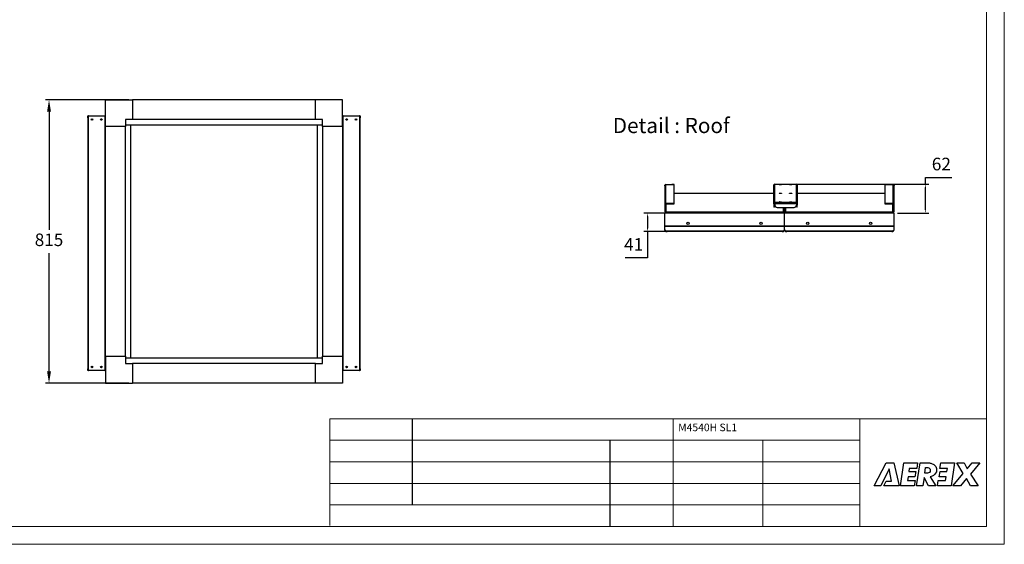
# Model space of a CAD drawing. Units: millimetres. Extents: x 0 to 420, y 0 to 297.
# Drawn here: x 145 to 420, y 0 to 146 of the extents above; entities that cross this region are included whole.
import ezdxf

# ---------------------------------------------------------------- set-up
doc = ezdxf.new("R2010")
doc.units = ezdxf.units.MM
doc.header["$PDSIZE"] = -1
doc.layers.add('FORMAT', color=7, linetype='Continuous')
doc.layers.add('RAL_9007_GRAU_ALUMINIUM', color=7, linetype='Continuous')
doc.styles.add('SLDTEXTSTYLE1', font='TXT', dxfattribs={"width": 0.605})
doc.dimstyles.new('ISO-25', dxfattribs={"dimtxt": 2.5, "dimasz": 2.5, "dimexe": 1.25, "dimexo": 0.625, "dimtad": 1, "dimtxsty": 'Standard', "dimcen": 2.5, "dimadec": 0, "dimazin": 0, "dimtfac": 1, "dimtmove": 0, "dimatfit": 3, "dimfxl": 1, "dimarcsym": 0})

# ---------------------------------------------------------------- blocks, each defined once
blk = doc.blocks.new('*D1')
at = {"color": 0, "lineweight": -2, "transparency": 16777216}
for p, q in [((325.67, 92.47), (319.54, 92.47)), ((320.54, 91.47), (320.54, 88.3)), ((357.04, 87.3), (319.54, 87.3)), ((320.54, 87.3), (320.54, 79.98)), ((320.54, 79.98), (314.32, 79.98))]:
    blk.add_line(p, q, dxfattribs=at)
at = {"color": 0, "transparency": 16777216}
for points in [[(320.38, 91.47), (320.71, 91.47), (320.54, 92.47)], [(320.38, 88.3), (320.71, 88.3), (320.54, 87.3)]]:
    blk.add_solid(points, dxfattribs=at)
at = {"layer": 'Defpoints', "color": 0, "transparency": 16777216}
for p in [(326.67, 92.47), (320.54, 87.3), (358.04, 87.3)]:
    blk.add_point(p, dxfattribs=at)
at = {"color": 0, "transparency": 16777216, "insert": (316.67, 83.27), "char_height": 3.528, "attachment_point": 5}
blk.add_mtext('41', dxfattribs=at)
blk = doc.blocks.new('*D2')
at = {"color": 0, "lineweight": -2, "transparency": 16777216}
for p, q in [((397.99, 100.56), (397.99, 102.4)), ((397.99, 102.4), (405.39, 102.4)), ((360.02, 100.56), (398.99, 100.56)), ((397.99, 93.47), (397.99, 99.56)), ((390.25, 92.47), (398.99, 92.47))]:
    blk.add_line(p, q, dxfattribs=at)
at = {"color": 0, "transparency": 16777216}
for points in [[(397.82, 99.56), (398.15, 99.56), (397.99, 100.56)], [(397.82, 93.47), (398.15, 93.47), (397.99, 92.47)]]:
    blk.add_solid(points, dxfattribs=at)
at = {"layer": 'Defpoints', "color": 0, "transparency": 16777216}
for p in [(359.02, 100.56), (389.25, 92.47), (397.99, 92.47)]:
    blk.add_point(p, dxfattribs=at)
at = {"color": 0, "transparency": 16777216, "insert": (402.45, 105.68), "char_height": 3.528, "attachment_point": 5}
blk.add_mtext('62 ', dxfattribs=at)
blk = doc.blocks.new('*D7')
at = {"color": 0, "lineweight": -2, "transparency": 16777216}
for p, q in [((175.95, 124.06), (152.67, 124.06)), ((153.67, 120.76), (153.67, 87.83)), ((153.67, 48.36), (153.67, 81.29)), ((175.95, 45.06), (152.67, 45.06))]:
    blk.add_line(p, q, dxfattribs=at)
at = {"color": 0, "transparency": 16777216}
for points in [[(153.12, 120.76), (154.22, 120.76), (153.67, 124.06)], [(153.12, 48.36), (154.22, 48.36), (153.67, 45.06)]]:
    blk.add_solid(points, dxfattribs=at)
at = {"layer": 'Defpoints', "color": 0, "transparency": 16777216}
for p in [(176.95, 124.06), (153.67, 45.06), (176.95, 45.06)]:
    blk.add_point(p, dxfattribs=at)
at = {"color": 0, "transparency": 16777216, "insert": (153.67, 84.56), "char_height": 3.5, "attachment_point": 5}
blk.add_mtext('815', dxfattribs=at)

msp = doc.modelspace()

# ---------------------------------------------------------------- linework, layer by layer
at = {"color": 7, "linetype": 'Continuous', "lineweight": 18}
for p, q in [((419.999, 297.1177), (419.999, 0.1177)), ((414.999, 292.1177), (414.999, 5.1177)), ((231.9552, 35.1177), (231.9552, 5.3267)), ((231.9552, 35.1177), (414.999, 35.1177)), ((327.696, 5.1177), (327.696, 35.1177)), ((379.7215, 5.1177), (379.7215, 35.1177)), ((414.999, 35.1177), (414.999, 5.1177)), ((231.9552, 29.1177), (379.7215, 29.1177)), ((231.9552, 29.1177), (379.7215, 29.1177)), ((352.696, 5.1177), (352.696, 29.1177)), ((231.9552, 23.1177), (379.7215, 23.1177)), ((379.7215, 23.1177), (231.9552, 23.1177)), ((231.9552, 23.1177), (379.7215, 23.1177)), ((231.9552, 23.1177), (379.7215, 23.1177)), ((231.9552, 17.1177), (379.7215, 17.1177)), ((231.9552, 17.1177), (379.7215, 17.1177)), ((231.9552, 17.1177), (379.7215, 17.1177)), ((231.9552, 11.1177), (379.7215, 11.1177)), ((231.9552, 11.1177), (379.7215, 11.1177)), ((231.9552, 11.1177), (379.7215, 11.1177)), ((4.999, 5.1177), (414.999, 5.1177)), ((414.999, 5.1177), (4.999, 5.1177)), ((4.999, 5.1177), (309.9938, 5.1177)), ((419.999, 0.1177), (-0.001, 0.1177))]:
    msp.add_line(p, q, dxfattribs=at)
at = {"color": 7, "linetype": 'Continuous', "lineweight": 25}
for p, q in [((169.4525, 116.5608), (169.4525, 124.0608)), ((169.4525, 124.0608), (176.9525, 124.0608)), ((176.9525, 124.0608), (176.9525, 118.5608)), ((227.9525, 124.0608), (176.9525, 124.0608)), ((235.4525, 124.0608), (227.9525, 124.0608)), ((227.9525, 118.5608), (227.9525, 124.0608)), ((235.4525, 116.5608), (235.4525, 124.0608)), ((164.4525, 119.5608), (164.5725, 119.5608)), ((164.4525, 119.0608), (164.4525, 119.5608)), ((164.4525, 119.0608), (164.4525, 49.0608)), ((164.5725, 119.0608), (164.4525, 119.0608)), ((164.5725, 119.5608), (164.5725, 119.0608)), ((164.6725, 119.5608), (164.5725, 119.5608)), ((164.5725, 119.0608), (164.5725, 49.0608)), ((164.6725, 48.5608), (164.6725, 119.5608)), ((164.6725, 119.5608), (169.2325, 119.5608)), ((169.2325, 119.5608), (169.2325, 48.5608)), ((169.3325, 119.5608), (169.2325, 119.5608)), ((169.3325, 119.0608), (169.3325, 119.5608)), ((169.3325, 119.5608), (169.4525, 119.5608)), ((169.4525, 119.0608), (169.3325, 119.0608)), ((169.3325, 49.0608), (169.3325, 119.0608)), ((176.9525, 118.5608), (174.9525, 118.5608)), ((174.9525, 118.5608), (174.9525, 116.5608)), ((175.0025, 118.5608), (175.0025, 117.0608)), ((227.9525, 118.5608), (176.9525, 118.5608)), ((229.9525, 118.5608), (227.9525, 118.5608)), ((229.9025, 117.0608), (229.9025, 118.5608)), ((229.9525, 116.5608), (229.9525, 118.5608)), ((235.4525, 119.5608), (235.5725, 119.5608)), ((235.5725, 119.0608), (235.4525, 119.0608)), ((235.5725, 119.5608), (235.5725, 119.0608)), ((235.6725, 119.5608), (235.5725, 119.5608)), ((235.5725, 119.0608), (235.5725, 49.0608)), ((235.6725, 48.5608), (235.6725, 119.5608)), ((235.6725, 119.5608), (240.2325, 119.5608)), ((240.3325, 119.5608), (240.2325, 119.5608)), ((240.2325, 119.5608), (240.2325, 48.5608)), ((240.3325, 119.5608), (240.4525, 119.5608)), ((240.3325, 119.0608), (240.3325, 119.5608)), ((240.4525, 119.0608), (240.3325, 119.0608)), ((240.3325, 49.0608), (240.3325, 119.0608)), ((240.4525, 119.5608), (240.4525, 119.0608)), ((240.4525, 49.0608), (240.4525, 119.0608)), ((174.9525, 116.5608), (169.4525, 116.5608)), ((169.4525, 52.5608), (169.4525, 116.5608)), ((176.4525, 117.0108), (174.9525, 117.0108)), ((174.9525, 52.5608), (174.9525, 116.5608)), ((175.0025, 117.0608), (229.9025, 117.0608)), ((175.1525, 117.0608), (175.1525, 117.0108)), ((175.3325, 117.0608), (175.3325, 117.0108)), ((176.4525, 52.1108), (176.4525, 117.0108)), ((229.9525, 117.0108), (228.4525, 117.0108)), ((228.4525, 117.0108), (228.4525, 52.1108)), ((229.5725, 117.0108), (229.5725, 117.0608)), ((229.7525, 117.0108), (229.7525, 117.0608)), ((235.4525, 116.5608), (229.9525, 116.5608)), ((229.9525, 116.5608), (229.9525, 52.5608)), ((235.4525, 116.5608), (235.4525, 52.5608)), ((325.3206, 100.0949), (325.3206, 100.1209)), ((325.3206, 100.0949), (325.3206, 94.9108)), ((325.6073, 100.4076), (327.2755, 100.4076)), ((325.6073, 100.3813), (325.6073, 100.4076)), ((327.5289, 100.3838), (325.6073, 100.3813)), ((325.6073, 95.1969), (325.6073, 100.3813)), ((327.9271, 100.4076), (327.2755, 100.4076)), ((327.2755, 100.4076), (327.2755, 100.3835)), ((327.9271, 100.3437), (327.9271, 100.4076)), ((327.9271, 95.2404), (327.9271, 100.3437)), ((355.7585, 100.2655), (355.7585, 100.2773)), ((355.7585, 95.0813), (355.7585, 100.2655)), ((356.0452, 100.564), (361.9881, 100.564)), ((356.0452, 100.5634), (356.0452, 100.564)), ((356.0452, 100.5634), (361.9881, 100.5634)), ((356.0452, 100.5521), (356.0452, 100.5634)), ((356.0452, 95.3699), (356.0452, 100.5521)), ((361.9881, 100.564), (361.9881, 100.5634)), ((361.9881, 100.5634), (361.9881, 100.5533)), ((361.9881, 100.5533), (361.9881, 95.3699)), ((362.2748, 100.2661), (362.2748, 100.2773)), ((362.2748, 100.2661), (362.2748, 95.0813)), ((386.6467, 100.4076), (386.6467, 100.3437)), ((387.2983, 100.4076), (386.6467, 100.4076)), ((386.6467, 100.3437), (386.6467, 95.2404)), ((388.9665, 100.3838), (387.0449, 100.3838)), ((387.2983, 100.4076), (388.9665, 100.4076)), ((387.2983, 100.3838), (387.2983, 100.4076)), ((388.9665, 100.3838), (388.9665, 100.4076)), ((388.9665, 100.3838), (388.9665, 95.1969)), ((389.2532, 100.1209), (389.2532, 100.0967)), ((389.2532, 94.9108), (389.2532, 100.0967)), ((333.7874, 97.9569), (327.9271, 97.9569)), ((355.7585, 97.9569), (333.7874, 97.9569)), ((383.0164, 97.9569), (362.2748, 97.9569)), ((386.6467, 97.9569), (383.0164, 97.9569)), ((325.477, 94.9108), (325.3206, 94.9108)), ((325.3206, 94.9108), (325.3206, 92.8823)), ((325.477, 94.9108), (325.477, 92.8823)), ((325.6073, 95.0409), (325.6073, 95.1969)), ((325.6073, 95.1969), (327.2755, 95.1969)), ((325.6073, 95.0409), (327.2755, 95.0409)), ((325.6073, 95.0409), (325.6073, 92.7522)), ((327.2755, 95.1969), (327.2755, 95.0409)), ((327.9271, 95.0844), (327.9271, 95.2404)), ((355.7585, 95.0813), (355.9149, 95.0813)), ((355.7585, 95.0813), (355.7585, 94.7172)), ((355.9149, 94.7172), (355.7585, 94.7172)), ((355.7585, 94.7172), (355.7585, 94.1087)), ((355.9149, 94.1087), (355.7585, 94.1087)), ((355.9149, 95.0813), (355.9149, 94.7172)), ((355.9149, 94.1087), (355.9149, 94.7172)), ((356.0086, 95.0834), (356.007, 95.0752)), ((362.0263, 95.0649), (356.007, 95.0649)), ((356.007, 95.0649), (356.007, 94.7008)), ((356.0086, 95.0839), (356.0086, 95.0839)), ((361.9881, 95.3699), (356.0452, 95.3699)), ((356.6587, 94.0506), (361.3746, 94.0506)), ((358.4041, 92.7522), (358.4041, 94.0506)), ((358.5344, 92.8823), (358.5344, 94.0506)), ((358.6908, 92.8823), (358.6908, 94.0506)), ((358.8472, 94.0506), (358.8472, 92.8823)), ((358.9775, 94.0506), (358.9775, 92.7522)), ((362.0246, 95.0839), (362.0246, 95.0839)), ((362.0263, 95.0752), (362.0247, 95.0834)), ((362.0263, 95.0649), (362.0263, 94.7008)), ((362.2748, 95.0813), (362.1184, 95.0813)), ((362.1184, 95.0813), (362.1184, 94.7172)), ((362.2748, 94.7172), (362.1184, 94.7172)), ((362.1184, 94.7172), (362.1184, 94.1087)), ((362.2748, 94.1087), (362.1184, 94.1087)), ((362.2748, 95.0813), (362.2748, 94.7172)), ((362.2748, 94.1087), (362.2748, 94.7172)), ((386.6467, 95.2404), (386.6467, 95.0844)), ((387.2983, 95.0409), (387.2983, 95.1969)), ((387.2983, 95.1969), (388.9665, 95.1969)), ((387.2983, 95.0409), (388.9665, 95.0409)), ((388.9665, 95.0409), (388.9665, 95.1969)), ((388.9665, 92.7522), (388.9665, 95.0409)), ((389.0968, 94.9108), (389.2532, 94.9108)), ((389.0968, 92.8823), (389.0968, 94.9108)), ((389.2532, 92.8823), (389.2532, 94.9108)), ((325.477, 92.8823), (325.3206, 92.8823)), ((325.6073, 92.4662), (325.3206, 92.4662)), ((325.3206, 88.797), (325.3206, 92.4662)), ((333.7874, 92.7522), (325.6073, 92.7522)), ((325.6073, 92.7522), (325.6073, 92.4662)), ((333.7874, 92.4662), (325.6073, 92.4662)), ((358.4041, 92.7522), (333.7874, 92.7522)), ((358.4041, 92.4662), (333.7874, 92.4662)), ((358.4041, 92.4662), (358.4041, 92.7522)), ((358.9775, 92.5881), (358.4041, 92.5881)), ((358.6908, 92.4662), (358.4041, 92.4662)), ((358.5344, 92.8823), (358.6908, 92.8823)), ((358.7632, 92.6923), (358.6185, 92.6923)), ((358.8472, 92.8823), (358.6908, 92.8823)), ((358.6908, 88.797), (358.6908, 92.4662)), ((358.9775, 92.4662), (358.6908, 92.4662)), ((383.0164, 92.7522), (358.9775, 92.7522)), ((358.9775, 92.7522), (358.9775, 92.4662)), ((383.0164, 92.4662), (358.9775, 92.4662)), ((388.9665, 92.7522), (383.0164, 92.7522)), ((388.9665, 92.4662), (383.0164, 92.4662)), ((388.9665, 92.4662), (388.9665, 92.7522)), ((389.2532, 92.4662), (388.9665, 92.4662)), ((389.0968, 92.8823), (389.2532, 92.8823)), ((389.2532, 88.797), (389.2532, 92.4662)), ((333.7874, 88.797), (325.3206, 88.797)), ((325.3206, 88.7049), (325.3206, 88.797)), ((333.7874, 88.7049), (325.3206, 88.7049)), ((325.3206, 87.8673), (325.3206, 88.7049)), ((325.3206, 87.8673), (325.3206, 87.7567)), ((358.6908, 88.797), (333.7874, 88.797)), ((358.6908, 88.7049), (333.7874, 88.7049)), ((358.6908, 88.7049), (358.6908, 88.797)), ((383.0164, 88.797), (358.6908, 88.797)), ((358.6908, 87.8673), (358.6908, 88.7049)), ((383.0164, 88.7049), (358.6908, 88.7049)), ((389.2532, 88.797), (383.0164, 88.797)), ((389.2532, 88.7049), (383.0164, 88.7049)), ((389.2532, 88.7049), (389.2532, 88.797)), ((389.2532, 87.8673), (389.2532, 88.7049)), ((389.2532, 87.7567), (389.2532, 87.8673)), ((333.7874, 87.4065), (325.9722, 87.4065)), ((325.9722, 87.2959), (325.9722, 87.4065)), ((333.7874, 87.2959), (325.9722, 87.2959)), ((358.0392, 87.4065), (333.7874, 87.4065)), ((358.0392, 87.2959), (333.7874, 87.2959)), ((358.0392, 87.4065), (358.0392, 87.2959)), ((359.3425, 87.2959), (359.3425, 87.4065)), ((383.0164, 87.4065), (359.3425, 87.4065)), ((383.0164, 87.2959), (359.3425, 87.2959)), ((388.6016, 87.4065), (383.0164, 87.4065)), ((388.6016, 87.2959), (383.0164, 87.2959)), ((388.6016, 87.4065), (388.6016, 87.2959)), ((169.4525, 52.5608), (169.4525, 45.0608)), ((169.4525, 52.5608), (174.9525, 52.5608)), ((174.9525, 52.5608), (174.9525, 50.5608)), ((229.9525, 52.5608), (235.4525, 52.5608)), ((229.9525, 50.5608), (229.9525, 52.5608)), ((235.4525, 52.5608), (235.4525, 45.0608)), ((174.9525, 52.1108), (176.4525, 52.1108)), ((174.9525, 50.5608), (176.9525, 50.5608)), ((175.0025, 52.0608), (175.0025, 50.5608)), ((229.9025, 52.0608), (175.0025, 52.0608)), ((175.1525, 52.1108), (175.1525, 52.0608)), ((175.3325, 52.1108), (175.3325, 52.0608)), ((176.9525, 50.5608), (176.9525, 45.0608)), ((227.9525, 50.5608), (176.9525, 50.5608)), ((227.9525, 50.5608), (229.9525, 50.5608)), ((227.9525, 45.0608), (227.9525, 50.5608)), ((228.4525, 52.1108), (229.9525, 52.1108)), ((229.5725, 52.0608), (229.5725, 52.1108)), ((229.7525, 52.0608), (229.7525, 52.1108)), ((229.9025, 50.5608), (229.9025, 52.0608)), ((164.4525, 49.0608), (164.5725, 49.0608)), ((164.4525, 48.5608), (164.4525, 49.0608)), ((164.5725, 48.5608), (164.4525, 48.5608)), ((164.5725, 49.0608), (164.5725, 48.5608)), ((164.5725, 48.5608), (164.6725, 48.5608)), ((169.2325, 48.5608), (164.6725, 48.5608)), ((169.2325, 48.5608), (169.3325, 48.5608)), ((169.3325, 49.0608), (169.4525, 49.0608)), ((169.3325, 48.5608), (169.3325, 49.0608)), ((169.4525, 48.5608), (169.3325, 48.5608)), ((235.4525, 49.0608), (235.5725, 49.0608)), ((235.5725, 48.5608), (235.4525, 48.5608)), ((235.5725, 49.0608), (235.5725, 48.5608)), ((235.5725, 48.5608), (235.6725, 48.5608)), ((240.2325, 48.5608), (235.6725, 48.5608)), ((240.2325, 48.5608), (240.3325, 48.5608)), ((240.3325, 49.0608), (240.4525, 49.0608)), ((240.3325, 48.5608), (240.3325, 49.0608)), ((240.4525, 48.5608), (240.3325, 48.5608)), ((240.4525, 49.0608), (240.4525, 48.5608)), ((169.4525, 45.0608), (176.9525, 45.0608)), ((227.9525, 45.0608), (176.9525, 45.0608)), ((235.4525, 45.0608), (227.9525, 45.0608))]:
    msp.add_line(p, q, dxfattribs=at)
at = {"color": 7, "linetype": 'Continuous', "lineweight": 25, "flags": 128}
for points in [[(357.5831, 100.3695), (357.4584, 100.3711), (357.3527, 100.3758), (357.282, 100.3828), (357.2572, 100.391), (357.282, 100.3993), (357.3527, 100.4063), (357.4584, 100.4109), (357.5831, 100.4126), (357.7077, 100.4109), (357.8134, 100.4063), (357.8841, 100.3993), (357.9089, 100.391), (357.8841, 100.3828), (357.8134, 100.3758), (357.7077, 100.3711), (357.5831, 100.3695)], [(360.4502, 100.4126), (360.5749, 100.4109), (360.6806, 100.4063), (360.7512, 100.3993), (360.776, 100.391), (360.7512, 100.3828), (360.6806, 100.3758), (360.5749, 100.3711), (360.4502, 100.3695), (360.3255, 100.3711), (360.2198, 100.3758), (360.1492, 100.3828), (360.1244, 100.391), (360.1492, 100.3993), (360.2198, 100.4063), (360.3255, 100.4109), (360.4502, 100.4126)], [(357.5831, 97.9572), (357.4584, 97.9588), (357.3527, 97.9635), (357.282, 97.9705), (357.2572, 97.9787), (357.282, 97.987), (357.3527, 97.994), (357.4584, 97.9987), (357.5831, 98.0003), (357.7077, 97.9987), (357.8134, 97.994), (357.8841, 97.987), (357.9089, 97.9787), (357.8841, 97.9705), (357.8134, 97.9635), (357.7077, 97.9588), (357.5831, 97.9572)], [(360.4502, 98.0003), (360.5749, 97.9987), (360.6806, 97.994), (360.7512, 97.987), (360.776, 97.9787), (360.7512, 97.9705), (360.6806, 97.9635), (360.5749, 97.9588), (360.4502, 97.9572), (360.3255, 97.9588), (360.2198, 97.9635), (360.1492, 97.9705), (360.1244, 97.9787), (360.1492, 97.987), (360.2198, 97.994), (360.3255, 97.9987), (360.4502, 98.0003)], [(357.5831, 95.5449), (357.4584, 95.5466), (357.3527, 95.5512), (357.282, 95.5582), (357.2572, 95.5665), (357.282, 95.5747), (357.3527, 95.5817), (357.4584, 95.5864), (357.5831, 95.588), (357.7077, 95.5864), (357.8134, 95.5817), (357.8841, 95.5747), (357.9089, 95.5665), (357.8841, 95.5582), (357.8134, 95.5512), (357.7077, 95.5466), (357.5831, 95.5449)], [(360.4502, 95.588), (360.5749, 95.5864), (360.6806, 95.5817), (360.7512, 95.5747), (360.776, 95.5665), (360.7512, 95.5582), (360.6806, 95.5512), (360.5749, 95.5466), (360.4502, 95.5449), (360.3255, 95.5466), (360.2198, 95.5512), (360.1492, 95.5582), (360.1244, 95.5665), (360.1492, 95.5747), (360.2198, 95.5817), (360.3255, 95.5864), (360.4502, 95.588)], [(325.9722, 87.4065), (325.8451, 87.4154), (325.7229, 87.4416), (325.6102, 87.4842), (325.5115, 87.5415), (325.4304, 87.6113), (325.3702, 87.691), (325.3331, 87.7774), (325.3206, 87.8673)], [(358.6908, 87.8673), (358.6783, 87.7774), (358.6412, 87.691), (358.581, 87.6113), (358.5, 87.5415), (358.4012, 87.4842), (358.2886, 87.4416), (358.1663, 87.4154), (358.0392, 87.4065)], [(359.3425, 87.4065), (359.2153, 87.4154), (359.0931, 87.4416), (358.9804, 87.4842), (358.8817, 87.5415), (358.8006, 87.6113), (358.7404, 87.691), (358.7033, 87.7774), (358.6908, 87.8673)], [(389.2532, 87.8673), (389.2407, 87.7774), (389.2036, 87.691), (389.1434, 87.6113), (389.0623, 87.5415), (388.9636, 87.4842), (388.8509, 87.4416), (388.7287, 87.4154), (388.6016, 87.4065)], [(325.3206, 87.7567), (325.3331, 87.6668), (325.3702, 87.5804), (325.4304, 87.5007), (325.5115, 87.4309), (325.6102, 87.3736), (325.7229, 87.331), (325.8451, 87.3048), (325.9722, 87.2959)], [(358.0392, 87.2959), (358.1663, 87.3048), (358.2886, 87.331), (358.4012, 87.3736), (358.5, 87.4309), (358.581, 87.5007), (358.6412, 87.5804), (358.6783, 87.6668), (358.6908, 87.7567)], [(358.6908, 87.7567), (358.7033, 87.6668), (358.7404, 87.5804), (358.8006, 87.5007), (358.8817, 87.4309), (358.9804, 87.3736), (359.0931, 87.331), (359.2153, 87.3048), (359.3425, 87.2959)], [(388.6016, 87.2959), (388.7287, 87.3048), (388.8509, 87.331), (388.9636, 87.3736), (389.0623, 87.4309), (389.1434, 87.5007), (389.2036, 87.5804), (389.2407, 87.6668), (389.2532, 87.7567)]]:
    msp.add_lwpolyline(points, dxfattribs=at)
at = {"color": 7, "linetype": 'Continuous', "lineweight": 25}
for centre, radius in [((165.6432, 118.5608), 0.225), ((168.2618, 118.5608), 0.225), ((236.6432, 118.5608), 0.225), ((239.2618, 118.5608), 0.225), ((331.8369, 89.579), 0.3258), ((352.1745, 89.579), 0.3258), ((365.2071, 89.579), 0.3258), ((382.7369, 89.579), 0.3258), ((165.6432, 49.5608), 0.225), ((168.2618, 49.5608), 0.225), ((236.6432, 49.5608), 0.225), ((239.2618, 49.5608), 0.225)]:
    msp.add_circle(centre, radius, dxfattribs=at)
for centre, radius, start, end in [((325.6073, 100.1209), 0.2867, 90, 180), ((327.6029, 99.12), 1.266, 75.159301, 93.350162), ((356.0452, 100.2773), 0.2867, 90, 180), ((361.9881, 100.2773), 0.2867, 0, 90), ((386.9709, 99.12), 1.266, 86.649838, 104.840699), ((388.9665, 100.1209), 0.2867, 0, 90), ((325.607, 94.9105), 0.2864, 89.936126, 179.935983), ((325.6072, 94.9107), 0.1302, 89.936126, 179.935983), ((327.4377, 97.6704), 2.4788, 266.248655, 281.387918), ((327.4377, 97.5144), 2.4788, 266.248655, 281.387918), ((356.6579, 94.7015), 0.6509, 180.062857, 270.062719), ((361.3753, 94.7015), 0.6509, 269.937281, 359.937143), ((387.1361, 97.6704), 2.4788, 258.612082, 273.751345), ((387.1361, 97.5144), 2.4788, 258.612082, 273.751345), ((388.9668, 94.9105), 0.2864, 0.064017, 90.063874), ((388.9666, 94.9107), 0.1302, 0.064017, 90.063874), ((325.607, 92.8826), 0.2864, 180.064017, 270.063874), ((325.6072, 92.8824), 0.1302, 180.064017, 270.063874), ((358.4044, 92.8826), 0.2864, 269.936126, 359.935983), ((358.4043, 92.8824), 0.1302, 269.936126, 359.935983), ((358.9772, 92.8826), 0.2864, 180.064017, 270.063874), ((358.9774, 92.8824), 0.1302, 180.064017, 270.063874), ((388.9668, 92.8826), 0.2864, 269.936126, 359.935983), ((388.9666, 92.8824), 0.1302, 269.936126, 359.935983)]:
    msp.add_arc(centre, radius, start, end, dxfattribs=at)
for points in [[(325.3206, 100.0949), (325.3249, 100.1324), (325.3335, 100.2074), (325.3998, 100.3021), (325.4946, 100.3683), (325.5697, 100.377), (325.6073, 100.3813)], [(355.7585, 100.2655), (355.7628, 100.303), (355.7714, 100.3781), (355.8377, 100.4728), (355.9325, 100.5391), (356.0076, 100.5478), (356.0452, 100.5521)], [(361.9881, 100.5533), (362.0257, 100.5489), (362.1008, 100.5401), (362.1956, 100.4737), (362.2619, 100.3788), (362.2705, 100.3037), (362.2748, 100.2661)], [(388.9665, 100.3838), (389.0041, 100.3794), (389.0792, 100.3707), (389.174, 100.3042), (389.2403, 100.2094), (389.2489, 100.1343), (389.2532, 100.0967)], [(355.7585, 95.0813), (355.7628, 95.119), (355.7714, 95.1944), (355.8377, 95.2896), (355.9325, 95.3564), (356.0076, 95.3654), (356.0452, 95.3699)], [(356.0452, 95.3699), (356.042, 95.3632), (356.0357, 95.3496), (356.0261, 95.2772), (356.0166, 95.1782), (356.0102, 95.1027), (356.007, 95.0649)], [(362.0263, 95.0649), (362.0231, 95.1027), (362.0167, 95.1782), (362.0072, 95.2772), (361.9976, 95.3496), (361.9913, 95.3632), (361.9881, 95.3699)], [(361.9881, 95.3699), (362.0257, 95.3654), (362.1008, 95.3564), (362.1956, 95.2896), (362.2619, 95.1944), (362.2705, 95.119), (362.2748, 95.0813)]]:
    msp.add_open_spline(points, degree=3, dxfattribs=at)
for points, knots in [([(355.9149, 95.0813), (355.9168, 95.0986), (355.9207, 95.1332), (355.951, 95.1763), (355.9863, 95.2034), (356.0115, 95.2073), (356.0198, 95.2085)], [0, 0, 0, 0, 0.28648739, 0.57297479, 0.85946218, 1, 1, 1, 1]), ([(362.0135, 95.2085), (362.0218, 95.2073), (362.047, 95.2034), (362.0823, 95.1763), (362.1126, 95.1332), (362.1165, 95.0986), (362.1184, 95.0813)], [0, 0, 0, 0, 0.14053782, 0.42702521, 0.71351261, 1, 1, 1, 1])]:
    msp.add_open_spline(points, degree=3, knots=knots, dxfattribs=at)
at = {"layer": 'FORMAT'}
for p, q in [((254.9552, 35.1177), (254.9552, 11.1177)), ((309.9938, 29.1177), (309.9938, 5.1177))]:
    msp.add_line(p, q, dxfattribs=at)
at = {"layer": 'RAL_9007_GRAU_ALUMINIUM'}
for points in [[(383.7363, 16.4543), (387.0424, 22.8391), (389.2089, 22.8391), (390.6723, 16.4543), (386.406, 16.4543), (387.0614, 17.7562), (388.5344, 17.7562), (387.8977, 21.2048), (385.6173, 16.4543), (383.7363, 16.4543)], [(391.9805, 22.8391), (395.8214, 22.8391), (395.5919, 21.2563), (393.5189, 21.2563), (393.3977, 20.4203), (395.2946, 20.4203), (395.0646, 18.8892), (393.1752, 18.8892), (393.0308, 17.9012), (395.1038, 17.9012), (394.8934, 16.4543), (391.0575, 16.4543), (391.9805, 22.8391)], [(396.5413, 22.8391), (398.7293, 22.8391), (398.7293, 22.8391), (398.7563, 22.8387), (398.8326, 22.8353), (398.9513, 22.8261), (399.1049, 22.8082), (399.287, 22.7788), (399.4902, 22.7351), (399.7075, 22.6738), (399.9318, 22.5924), (400.1562, 22.4879), (400.3733, 22.3574), (400.5766, 22.1978), (400.7586, 22.0065), (400.9124, 21.7806), (401.0309, 21.517), (401.1074, 21.2129), (401.1345, 20.9524), (401.1345, 20.8655), (401.1345, 20.7375), (401.0569, 20.3535), (400.8527, 19.9291), (400.564, 19.5866), (400.2331, 19.3195), (399.9022, 19.1223), (399.6135, 18.9888), (399.4093, 18.9131), (399.3319, 18.8892), (399.3319, 18.8892), (400.8846, 16.4543), (398.8322, 16.4543), (397.6488, 18.7373), (397.2686, 16.4543), (395.5204, 16.4543), (396.5413, 22.8391)], [(405.1875, 16.4543), (401.3471, 16.4543), (401.5543, 17.9013), (403.6272, 17.9013), (403.7703, 18.8966), (401.8735, 18.8966), (402.1038, 20.4276), (403.9932, 20.4276), (404.1219, 21.2657), (402.049, 21.2657), (402.275, 22.8391), (406.1106, 22.8391), (405.1875, 16.4543)], [(406.7916, 22.8391), (408.8333, 22.8391), (409.6803, 21.1262), (410.9939, 22.8391), (413.1767, 22.8391), (410.6141, 19.6927), (412.7316, 16.4543), (410.5923, 16.4543), (409.4195, 18.4441), (407.8126, 16.4543), (405.6081, 16.4543), (408.5399, 19.8339), (406.7916, 22.8391)], [(398.0396, 21.5496), (398.0396, 21.5496), (398.0964, 21.5552), (398.2466, 21.5612), (398.4587, 21.5522), (398.702, 21.5119), (398.9453, 21.4248), (399.1575, 21.2751), (399.3076, 21.0468), (399.3645, 20.8051), (399.3645, 20.7243), (399.3645, 20.6442), (399.2988, 20.4039), (399.1259, 20.1805), (398.8814, 20.0373), (398.6011, 19.9578), (398.3208, 19.9251), (398.0763, 19.9224), (397.9035, 19.933), (397.8378, 19.9402), (397.8378, 19.9402), (398.0396, 21.5496)]]:
    msp.add_lwpolyline(points, close=True, dxfattribs=at)

# ---------------------------------------------------------------- texts
at = {"insert": (310.8378, 119.0044), "char_height": 4.239228, "attachment_point": 1}
msp.add_mtext_dynamic_manual_height_columns('{\\fYu Gothic UI Semibold|b0|i0|c162|p34;Detail : Roof}', width=70.361357, gutter_width=0.997, heights=[0], dxfattribs=at)
at = {"color": 7, "linetype": 'Continuous', "lineweight": 0, "insert": (329.0892, 33.766), "char_height": 2.11667, "attachment_point": 1, "style": 'SLDTEXTSTYLE1'}
msp.add_mtext('M4540H SL1', dxfattribs=at)

# ---------------------------------------------------------------- dimensions: what is measured, and where the dimension line sits
for base, p1, p2, angle, text, override, picture, middle in [((153.6707, 45.0608), (176.9525, 124.0608), (176.9525, 45.0608), 270, '815', {"dimtxt": 3.5, "dimasz": 3.302, "dimexe": 1, "dimexo": 1, "dimgap": 1.524, "dimtih": 1, "dimtoh": 1, "dimlfac": 10, "dimzin": 1, "dimadec": 2, "dimtzin": 1}, '*D7', (153.6707, 84.5608)), ((397.987, 92.4662), (359.0166, 100.5634), (389.2532, 92.4662), 90, '62 ', {"dimtxt": 3.527778, "dimasz": 1, "dimexe": 1, "dimexo": 1, "dimgap": 1.524, "dimtih": 1, "dimtoh": 1, "dimdec": 0, "dimlfac": 15, "dimzin": 1, "dimtdec": 0, "dimtzin": 1}, '*D2', (402.4508, 102.3963)), ((320.5439, 87.2959), (326.6688, 92.4662), (358.0392, 87.2959), 90, '41', {"dimtxt": 3.527778, "dimasz": 1, "dimexe": 1, "dimexo": 1, "dimgap": 1.524, "dimtih": 1, "dimtoh": 1, "dimdec": 0, "dimlfac": 15, "dimzin": 1, "dimtdec": 0, "dimtzin": 1}, '*D1', (316.668, 79.9819))]:
    dim = msp.add_linear_dim(base=base, p1=p1, p2=p2, angle=angle, text=text, dimstyle='ISO-25', override=override)
    dim.commit()
    dim.dimension.update_dxf_attribs({"geometry": picture, "text_midpoint": middle, "dimtype": 160})

doc.saveas('drawing.dxf')
